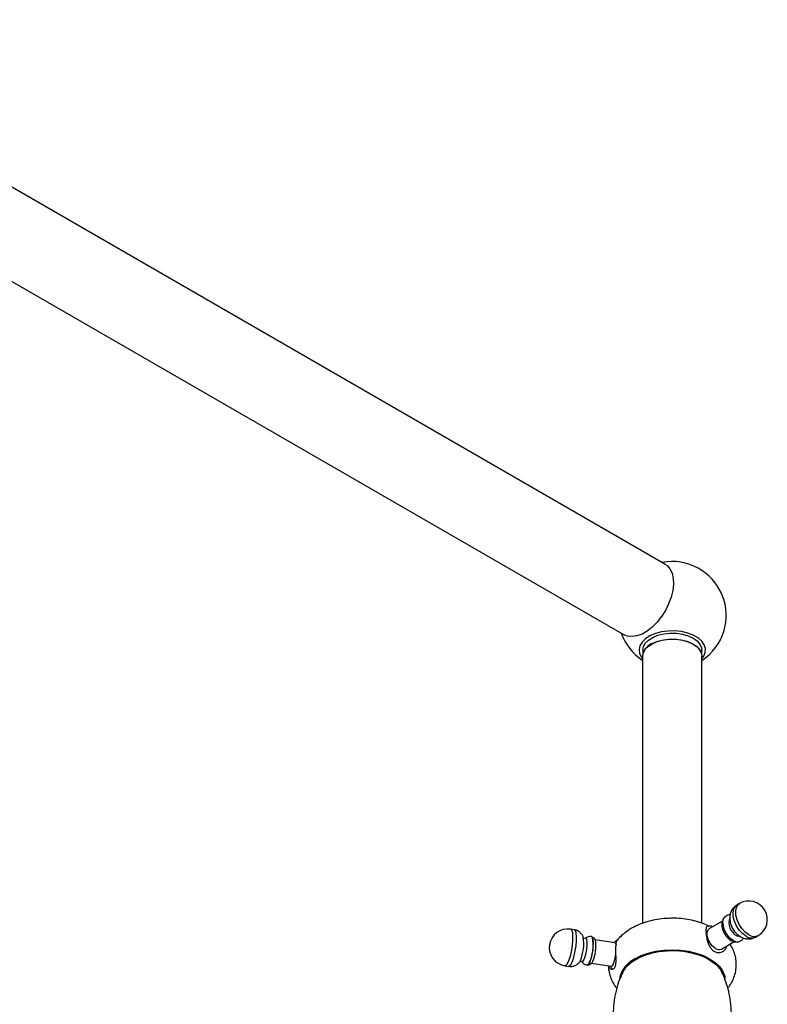
# Model space of a CAD drawing. Units: millimetres. Extents: x 3 to 4496, y 5 to 4495.
# Drawn here: x 3472 to 3674, y 1013 to 1279 of the extents above; entities that cross this region are included whole.
import ezdxf

# ---------------------------------------------------------------- set-up
doc = ezdxf.new("R2010")
doc.units = ezdxf.units.MM

msp = doc.modelspace()

# ---------------------------------------------------------------- linework, layer by layer
at = {"color": 7, "linetype": 'Continuous', "lineweight": 25}
for p, q in [((3646.05, 1132.11), (3391.49, 1279.07)), ((3380.49, 1260.01), (3635.05, 1113.06)), ((3640.07, 1108.92), (3640.07, 1107.81)), ((3655.97, 1107.81), (3655.97, 1108.92)), ((3640.02, 1107.29), (3640.02, 1035.17)), ((3656.02, 1035.17), (3656.02, 1107.29)), ((3666.15, 1040.51), (3665.44, 1040.1)), ((3661.52, 1035.76), (3658.07, 1033.76)), ((3661.65, 1035.32), (3661.65, 1035.24)), ((3621.57, 1033.42), (3620.61, 1033.57)), ((3626.48, 1031.36), (3626.4, 1031.47)), ((3670.44, 1031.44), (3671.15, 1031.85)), ((3624.67, 1031.07), (3624.09, 1031.16)), ((3632.6, 1029.89), (3627.09, 1030.74)), ((3661.27, 1028.22), (3664.73, 1030.22)), ((3664.33, 1030.58), (3664.41, 1030.54)), ((3619.08, 1023.69), (3620.05, 1023.54)), ((3623.23, 1025.12), (3622.97, 1024.68)), ((3623.13, 1024.93), (3623.71, 1024.84)), ((3625.23, 1023.94), (3625.34, 1024.02)), ((3626.12, 1024.42), (3631.62, 1023.57))]:
    msp.add_line(p, q, dxfattribs=at)
at = {"color": 7, "linetype": 'Continuous', "lineweight": 25, "flags": 128}
for points in [[(3646.05, 1132.11), (3646.63, 1131.7), (3647.4, 1130.8), (3647.95, 1129.63), (3648.26, 1128.24), (3648.32, 1126.67), (3648.13, 1124.97), (3647.7, 1123.19), (3647.04, 1121.39), (3646.17, 1119.63), (3645.12, 1117.96), (3643.92, 1116.44), (3642.62, 1115.12), (3641.25, 1114.04), (3639.85, 1113.24), (3638.48, 1112.73), (3637.17, 1112.55), (3635.98, 1112.68), (3635.05, 1113.06)], [(3656.02, 1106.57), (3656.52, 1107.25), (3656.93, 1108.27), (3656.97, 1109.32), (3656.65, 1110.35), (3655.98, 1111.32), (3654.98, 1112.2), (3653.69, 1112.94), (3652.18, 1113.52), (3650.49, 1113.91), (3648.7, 1114.09), (3646.89, 1114.06), (3645.12, 1113.83), (3643.47, 1113.39), (3642, 1112.77), (3640.79, 1111.99), (3639.86, 1111.09), (3639.28, 1110.09), (3639.05, 1109.05), (3639.18, 1108.01), (3639.68, 1107), (3640.02, 1106.57)], [(3640.73, 1110.75), (3641.58, 1111.61), (3642.73, 1112.35), (3644.13, 1112.92), (3645.71, 1113.31), (3647.4, 1113.5), (3649.12, 1113.47), (3650.78, 1113.23), (3652.32, 1112.78), (3653.66, 1112.16), (3654.73, 1111.38), (3655.49, 1110.49), (3655.9, 1109.53), (3655.97, 1108.92)], [(3640.73, 1109.12), (3641.58, 1109.98), (3642.73, 1110.71), (3644.13, 1111.29), (3645.71, 1111.68), (3647.4, 1111.87), (3649.12, 1111.84), (3650.78, 1111.59), (3652.32, 1111.15), (3653.66, 1110.53), (3654.73, 1109.75), (3655.49, 1108.86), (3655.9, 1107.9), (3655.97, 1107.29)], [(3642.36, 1110.56), (3643.71, 1111.18), (3645.26, 1111.63), (3646.94, 1111.87), (3648.67, 1111.89), (3650.37, 1111.7), (3651.96, 1111.31), (3653.36, 1110.73), (3654.52, 1109.98), (3655.37, 1109.12), (3655.88, 1108.16), (3656.02, 1107.29)], [(3640.07, 1108.92), (3640.22, 1109.8), (3640.73, 1110.75)], [(3640.07, 1107.29), (3640.22, 1108.17), (3640.73, 1109.12)], [(3664.41, 1030.54), (3663.55, 1031.19), (3662.78, 1032.09), (3662.17, 1033.14), (3661.78, 1034.26), (3661.65, 1035.32), (3661.78, 1036.22), (3662.17, 1036.89), (3662.44, 1037.1)], [(3657.85, 1034.34), (3657.52, 1034.36), (3657.19, 1034), (3657.06, 1033.2), (3657.12, 1032.15), (3657.32, 1030.99), (3657.69, 1029.78), (3658.26, 1028.6), (3659.08, 1027.69), (3660.01, 1027.26), (3660.93, 1027.25), (3661.63, 1027.51), (3661.63, 1027.51)], [(3626.24, 1031.58), (3626.46, 1031.36), (3626.6, 1030.78), (3626.65, 1029.91), (3626.6, 1028.81), (3626.46, 1027.62), (3626.23, 1026.43), (3625.95, 1025.37), (3625.64, 1024.55)], [(3659.67, 1028.38), (3658.89, 1028.98), (3658.21, 1029.83), (3657.71, 1030.82), (3657.44, 1031.82), (3657.44, 1032.73), (3657.71, 1033.43), (3658.07, 1033.76)], [(3666.5, 1031.46), (3666.23, 1031.48), (3665.47, 1031.77)], [(3624.67, 1031.07), (3624.72, 1031.05), (3624.9, 1030.76), (3624.99, 1030.13), (3624.99, 1029.24), (3624.9, 1028.19), (3624.72, 1027.11), (3624.47, 1026.14), (3624.19, 1025.38)], [(3632.6, 1029.89), (3632.64, 1029.88), (3632.83, 1029.58), (3632.88, 1029.37)], [(3634.62, 1021.91), (3634.93, 1022.47), (3635.85, 1023.65), (3637.08, 1024.73), (3638.6, 1025.68), (3640.36, 1026.47), (3642.32, 1027.09), (3644.42, 1027.53), (3646.62, 1027.76), (3648.86, 1027.79), (3651.08, 1027.61), (3653.21, 1027.22), (3655.21, 1026.64), (3657.03, 1025.89), (3658.61, 1024.98), (3659.92, 1023.93), (3660.92, 1022.77), (3661.42, 1021.92)], [(3637.95, 1025.59), (3639.65, 1026.43), (3641.55, 1027.11), (3643.62, 1027.6), (3645.79, 1027.9), (3648.02, 1028), (3650.25, 1027.9), (3652.42, 1027.6), (3654.49, 1027.11), (3656.4, 1026.43), (3658.1, 1025.59), (3659.55, 1024.61), (3660.72, 1023.51), (3661.57, 1022.32), (3662.1, 1021.06), (3662.24, 1020.29)], [(3624.19, 1025.38), (3623.91, 1024.94), (3623.71, 1024.84)], [(3625.64, 1024.55), (3625.33, 1024.03), (3625.05, 1023.88), (3625.05, 1023.88)], [(3625.74, 1024.61), (3625.43, 1024.11), (3625.34, 1024.02)], [(3632.11, 1024.12), (3631.83, 1023.66), (3631.62, 1023.57)]]:
    msp.add_lwpolyline(points, dxfattribs=at)
at = {"color": 8, "linetype": 'Continuous', "lineweight": 25, "flags": 128}
for points in [[(3667.94, 1031.69), (3666.99, 1032.39), (3666.1, 1033.34), (3665.36, 1034.47), (3664.8, 1035.7), (3664.48, 1036.94), (3664.41, 1038.08), (3664.61, 1039.06), (3665.05, 1039.79), (3665.44, 1040.1)], [(3668.65, 1032.09), (3667.69, 1032.8), (3666.81, 1033.75), (3666.06, 1034.88), (3665.51, 1036.11), (3665.19, 1037.34), (3665.12, 1038.49), (3665.32, 1039.47), (3665.76, 1040.2), (3666.15, 1040.51)], [(3620.61, 1033.57), (3620.66, 1033.55), (3620.9, 1033.26), (3621.06, 1032.62), (3621.14, 1031.69), (3621.11, 1030.53), (3620.99, 1029.22), (3620.79, 1027.88), (3620.52, 1026.59), (3620.19, 1025.45), (3619.84, 1024.54)], [(3621.57, 1033.42), (3621.63, 1033.4), (3621.87, 1033.11), (3622.03, 1032.47), (3622.1, 1031.54), (3622.08, 1030.38), (3621.96, 1029.07), (3621.76, 1027.73), (3621.48, 1026.44), (3621.16, 1025.3), (3620.81, 1024.39)], [(3619.84, 1024.54), (3619.5, 1023.94), (3619.17, 1023.69), (3619.08, 1023.69)], [(3620.81, 1024.39), (3620.46, 1023.79), (3620.14, 1023.54), (3620.05, 1023.54)]]:
    msp.add_lwpolyline(points, dxfattribs=at)
at = {"color": 7, "linetype": 'Continuous', "lineweight": 25}
for centre, radius, start, end in [((3648.02, 1118.27), 14.55, 303.3552, 100.8887), ((3648.02, 1118.27), 14.55, 199.1167, 236.6448), ((3643.96, 1106.94), 3.96, 113.8101, 174.8697), ((3668.65, 1036.18), 5, 299.9973, 119.9973), ((3667.38, 1035.37), 4.08, 160.5723, 242.0628), ((3667.43, 1035.47), 5.79, 182.3456, 237.6544), ((3619.84, 1028.63), 5, 81.207, 261.207), ((3612.4, 1029.68), 11.75, 337.153, 8.6089), ((3616.02, 1029.09), 10.7, 335.2669, 12.2282), ((3616.56, 1029.12), 10.87, 337.5227, 5.5333), ((3665.54, 1032.07), 1.9, 233.2635, 294.8485), ((3622.1, 1028.15), 10.79, 338.0595, 353.6355), ((3660.6, 1029.59), 1.52, 232.4853, 296.2043), ((3641.15, 1018.81), 7.5, 115.3115, 168.4608)]:
    msp.add_arc(centre, radius, start, end, dxfattribs=at)
at = {"color": 8, "linetype": 'Continuous', "lineweight": 25}
for centre in [(3669.4, 1033.7), (3670.11, 1034.11)]:
    msp.add_arc(centre, 2.49, 234.0706, 294.619, dxfattribs=at)
at = {"color": 7, "linetype": 'Continuous', "lineweight": 25}
for points, knots in [([(3665.46, 1040.07), (3665.24, 1039.94), (3664.72, 1039.63), (3664.13, 1038.89), (3663.71, 1037.99), (3663.51, 1037.01), (3663.53, 1035.96), (3663.77, 1034.86), (3664.12, 1034.15), (3664.29, 1033.8)], [0, 0, 0, 0, 0.10934, 0.253796, 0.392301, 0.53177, 0.678669, 0.837544, 1, 1, 1, 1]), ([(3647.95, 1036.51), (3647.41, 1036.51), (3646.08, 1036.5), (3643.98, 1036.24), (3641.71, 1035.77), (3639.58, 1035.07), (3638.04, 1034.38), (3637.25, 1033.94), (3637.05, 1033.83)], [0, 0, 0, 0, 0.139171, 0.33896, 0.54036, 0.744434, 0.937553, 1, 1, 1, 1]), ([(3657.94, 1034.36), (3657.8, 1034.44), (3657.03, 1034.86), (3655.47, 1035.41), (3653.28, 1036.02), (3650.99, 1036.39), (3649.2, 1036.55), (3648.19, 1036.52), (3647.95, 1036.51)], [0, 0, 0, 0, 0.04961, 0.270355, 0.49223, 0.713389, 0.933775, 1, 1, 1, 1]), ([(3663.63, 1037.43), (3663.57, 1037.43), (3663.23, 1037.45), (3662.8, 1037.33), (3662.52, 1037.12), (3662.46, 1037.07)], [0, 0, 0, 0, 0.150712, 0.830616, 1, 1, 1, 1]), ([(3658.87, 1034.23), (3658.74, 1034.28), (3658.37, 1034.43), (3657.99, 1034.39), (3657.75, 1034.36)], [0, 0, 0, 0, 0.346036, 1, 1, 1, 1]), ([(3661.89, 1036.45), (3661.82, 1036.37), (3661.58, 1036.11), (3661.39, 1035.47), (3661.33, 1034.6), (3661.52, 1033.63), (3661.78, 1032.87), (3662.02, 1032.5), (3662.06, 1032.44)], [0, 0, 0, 0, 0.081566, 0.278878, 0.491286, 0.720343, 0.953795, 1, 1, 1, 1]), ([(3624.01, 1031.39), (3623.97, 1031.51), (3623.85, 1031.87), (3623.44, 1032.43), (3622.8, 1032.99), (3622.13, 1033.34), (3621.69, 1033.37), (3621.57, 1033.38)], [0, 0, 0, 0, 0.1236414, 0.3562916, 0.6133721, 0.8860426, 1, 1, 1, 1]), ([(3626.23, 1031.56), (3626.07, 1031.58), (3625.69, 1031.64), (3625.14, 1031.47), (3624.75, 1031.25), (3624.61, 1031.1), (3624.59, 1031.08)], [0, 0, 0, 0, 0.267784, 0.628677, 0.943146, 1, 1, 1, 1]), ([(3627.37, 1030.14), (3627.33, 1030.35), (3627.28, 1030.72), (3626.96, 1031.18), (3626.58, 1031.44), (3626.37, 1031.45), (3626.31, 1031.45)], [0, 0, 0, 0, 0.381383, 0.693684, 0.918654, 1, 1, 1, 1]), ([(3637.05, 1033.83), (3636.69, 1033.61), (3635.76, 1033.04), (3634.45, 1031.97), (3633.51, 1031.08), (3633.15, 1030.56), (3633.14, 1030.54)], [0, 0, 0, 0, 0.24275, 0.624161, 0.990479, 1, 1, 1, 1]), ([(3662.06, 1032.44), (3662.21, 1032.19), (3662.55, 1031.62), (3663.18, 1030.97), (3663.65, 1030.66), (3663.85, 1030.53)], [0, 0, 0, 0, 0.318925, 0.721146, 1, 1, 1, 1]), ([(3664.29, 1033.8), (3664.3, 1033.78), (3664.48, 1033.38), (3665.05, 1032.67), (3665.79, 1031.94), (3666.3, 1031.63), (3666.45, 1031.54)], [0, 0, 0, 0, 0.01468, 0.41346, 0.834818, 1, 1, 1, 1]), ([(3666.32, 1030.37), (3666.41, 1030.41), (3666.76, 1030.57), (3667.08, 1030.88), (3667.21, 1031.16), (3667.22, 1031.18)], [0, 0, 0, 0, 0.2359886, 0.9400851, 1, 1, 1, 1]), ([(3666.45, 1031.54), (3666.72, 1031.4), (3667.3, 1031.11), (3668.28, 1030.91), (3669.31, 1030.98), (3670.05, 1031.18), (3670.38, 1031.42), (3670.43, 1031.46)], [0, 0, 0, 0, 0.217044, 0.466842, 0.710546, 0.95307, 1, 1, 1, 1]), ([(3631.27, 1022.91), (3631.46, 1022.83), (3631.82, 1022.65), (3632.4, 1022.98), (3632.74, 1023.71), (3632.86, 1024.72), (3632.85, 1025.95), (3632.81, 1027.32), (3632.8, 1028.62), (3632.87, 1029.64), (3633.01, 1030.32), (3633.1, 1030.47), (3633.15, 1030.54)], [0, 0, 0, 0, 0.1072542, 0.2146736, 0.3157784, 0.4080158, 0.5070214, 0.6150852, 0.7200647, 0.8172963, 0.9126694, 1, 1, 1, 1]), ([(3633.21, 1030.55), (3633.17, 1030.55), (3632.99, 1030.55), (3632.73, 1030.37), (3632.51, 1030.17), (3632.41, 1030), (3632.37, 1029.93)], [0, 0, 0, 0, 0.100697, 0.404715, 0.761204, 1, 1, 1, 1]), ([(3661.63, 1027.51), (3661.9, 1027.7), (3662.44, 1028.08), (3662.61, 1028.72), (3662.7, 1029.05)], [0, 0, 0, 0, 0.502807, 1, 1, 1, 1]), ([(3662.97, 1017.65), (3663.15, 1017.86), (3663.69, 1018.51), (3664.37, 1019.76), (3664.99, 1021.41), (3665.31, 1023.16), (3665.3, 1024.96), (3664.97, 1026.68), (3664.41, 1028.24), (3663.85, 1029.15), (3663.6, 1029.57)], [0, 0, 0, 0, 0.062804, 0.199015, 0.331545, 0.475091, 0.613996, 0.749968, 0.884721, 1, 1, 1, 1]), ([(3663.85, 1030.53), (3664.01, 1030.45), (3664.43, 1030.23), (3665.11, 1030.11), (3665.67, 1030.11), (3665.89, 1030.24), (3665.89, 1030.24)], [0, 0, 0, 0, 0.246008, 0.634319, 0.996254, 1, 1, 1, 1]), ([(3620.06, 1023.57), (3620.3, 1023.54), (3620.83, 1023.46), (3621.62, 1023.67), (3622.3, 1024.03), (3622.75, 1024.41), (3622.93, 1024.65), (3622.98, 1024.72)], [0, 0, 0, 0, 0.21784, 0.476703, 0.705311, 0.917191, 1, 1, 1, 1]), ([(3623.64, 1024.85), (3623.66, 1024.81), (3623.76, 1024.58), (3624.15, 1024.23), (3624.63, 1023.93), (3624.96, 1023.91), (3625.05, 1023.91)], [0, 0, 0, 0, 0.091662, 0.452731, 0.846929, 1, 1, 1, 1]), ([(3625.17, 1023.98), (3625.3, 1023.96), (3625.57, 1023.94), (3625.94, 1024.11), (3626.24, 1024.37), (3626.45, 1024.66), (3626.57, 1024.9), (3626.62, 1025)], [0, 0, 0, 0, 0.177231, 0.361263, 0.550227, 0.806436, 1, 1, 1, 1]), ([(3630.79, 1023.7), (3630.81, 1023.27), (3630.85, 1022.26), (3631.28, 1020.72), (3632, 1019.15), (3632.61, 1018.11), (3633.03, 1017.66), (3633.05, 1017.63)], [0, 0, 0, 0, 0.19547, 0.457837, 0.719673, 0.985562, 1, 1, 1, 1]), ([(3630.86, 1023.68), (3630.9, 1023.52), (3630.98, 1023.17), (3631.18, 1023), (3631.27, 1022.91)], [0, 0, 0, 0, 0.478593, 1, 1, 1, 1]), ([(3631.41, 1023.6), (3631.42, 1023.51), (3631.46, 1023.27), (3631.63, 1023.06), (3631.74, 1022.93)], [0, 0, 0, 0, 0.363763, 1, 1, 1, 1]), ([(3634.67, 1021.93), (3634.45, 1021.49), (3633.84, 1020.24), (3633.08, 1017.96), (3632.41, 1015.13), (3632.07, 1012.17), (3632.05, 1009.22), (3632.36, 1006.36), (3632.84, 1003.95), (3633.33, 1002.55), (3633.5, 1002.03)], [0, 0, 0, 0, 0.073053, 0.20536, 0.352727, 0.498293, 0.641396, 0.781915, 0.919631, 1, 1, 1, 1]), ([(3662.55, 1002), (3662.58, 1002.08), (3662.98, 1003.09), (3663.46, 1005.14), (3663.92, 1008.09), (3664.02, 1011.05), (3663.81, 1013.94), (3663.3, 1016.74), (3662.49, 1019.39), (3661.84, 1021.13), (3661.4, 1021.94), (3661.39, 1021.96)], [0, 0, 0, 0, 0.012276, 0.159846, 0.305754, 0.44924, 0.590178, 0.728386, 0.863673, 0.995804, 1, 1, 1, 1])]:
    msp.add_open_spline(points, degree=3, knots=knots, dxfattribs=at)

doc.saveas('drawing.dxf')
